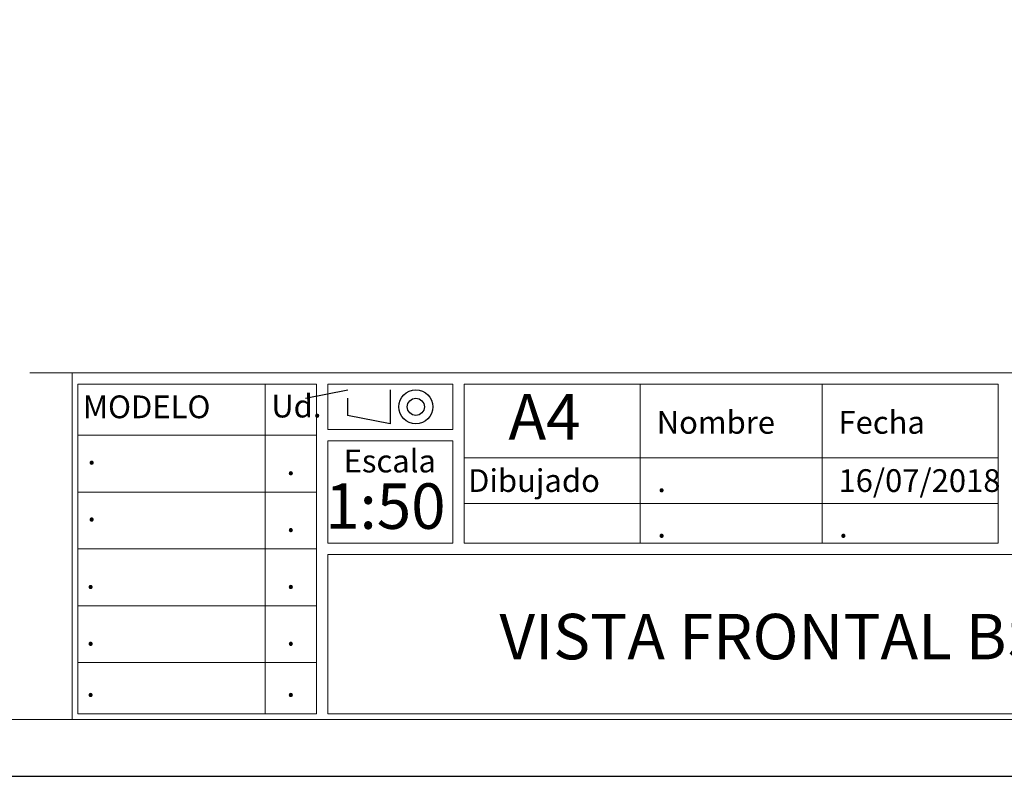
# Model space of a CAD drawing. Units: millimetres. Extents: x -30444 to 33824, y -6096 to 12359.
# Drawn here: x 16578 to 19618, y 1270 to 3605 of the extents above; entities that cross this region are included whole.
import ezdxf
from ezdxf.enums import TextEntityAlignment as Align

# ---------------------------------------------------------------- set-up
doc = ezdxf.new("R2010")
doc.units = ezdxf.units.MM
for name, color, linetype, lineweight in [('CAJETIN', 9, 'Continuous', 0), ('DATOS', 254, 'Continuous', 0), ('FORMATO', 180, 'Continuous', 0)]:
    doc.layers.add(name, color=color, linetype=linetype, lineweight=lineweight)
doc.layers.add('LIMITS', color=1, linetype='Continuous')
doc.styles.add('E1', font='isocp.shx')

msp = doc.modelspace()

# ---------------------------------------------------------------- linework, layer by layer
at = {"color": 4}
for p, q in [((17460.364, 2436.531), (17591.909, 2462.84)), ((17722.419, 2462.84), (17722.419, 2357.604)), ((17590.874, 2436.531), (17590.874, 2383.913)), ((17722.419, 2357.604), (17590.874, 2383.913))]:
    msp.add_line(p, q, dxfattribs=at)
for radius in [52.618, 26.309]:
    msp.add_circle((17801.346, 2410.222), radius, dxfattribs=at)
at = {"layer": 'CAJETIN'}
for p, q in [((16609.706, 2515.458), (23099.259, 2515.458)), ((16740.216, 2515.458), (16740.216, 1445.559))]:
    msp.add_line(p, q, dxfattribs=at)
at = {"layer": 'CAJETIN', "color": 10}
for p, q in [((17336.554, 2480.379), (17336.554, 1463.098)), ((18494.15, 2480.379), (18494.15, 1989.278)), ((19055.408, 2480.379), (19055.408, 1989.278)), ((16757.756, 2322.525), (17494.408, 2322.525)), ((17950.43, 2252.368), (19599.128, 2252.368)), ((16757.756, 2147.132), (17494.408, 2147.132)), ((17950.405, 2112.053), (19599.128, 2112.053)), ((16757.756, 1971.739), (17494.408, 1971.739)), ((16757.756, 1796.345), (17494.408, 1796.345)), ((16757.756, 1620.952), (17494.408, 1620.952))]:
    msp.add_line(p, q, dxfattribs=at)
for points in [[(16757.756, 2480.379), (17494.408, 2480.379), (17494.408, 1463.098), (16757.756, 1463.098)], [(17529.486, 2340.065), (17915.352, 2340.065), (17915.352, 2480.379), (17529.486, 2480.379)], [(17950.43, 2480.379), (19599.128, 2480.379), (19599.128, 1989.278), (17950.43, 1989.278)], [(17529.486, 1989.278), (17915.352, 1989.278), (17915.352, 2304.986), (17529.486, 2304.986)], [(17529.486, 1954.199), (20967.196, 1954.199), (20967.196, 1463.098), (17529.486, 1463.098)]]:
    msp.add_lwpolyline(points, close=True, dxfattribs=at)
at = {"layer": 'FORMATO'}
msp.add_lwpolyline([(13162.192, 7935.112), (13162.192, 1445.559), (23229.77, 1445.559), (23229.77, 7935.112)], close=True, dxfattribs=at)
at = {"layer": 'LIMITS'}
msp.add_lwpolyline([(12986.799, 8636.686), (12986.799, 1270.165), (23405.163, 1270.165), (23405.163, 8636.686)], close=True, dxfattribs=at)

# ---------------------------------------------------------------- texts
at = {"layer": 'CAJETIN', "color": 10, "style": 'E1'}
for s, p in [('MODELO', (16773.455, 2410.222)), ('Ud.', (17355.178, 2412.496)), ('Nombre', (18544.928, 2362.263)), ('Fecha', (19106.186, 2362.263)), ('Escala', (17578.569, 2242.881)), ('Dibujado', (17962.657, 2182.649))]:
    msp.add_text(s, height=70.1573, dxfattribs=at).set_placement(p, align=Align.MIDDLE_LEFT)
at = {"layer": 'DATOS', "style": 'E1'}
for s, p in [('A4', (18198.559, 2361.106)), ('1:50', (17707.335, 2085.744))]:
    msp.add_text(s, height=140.3147, dxfattribs=at).set_placement(p, align=Align.MIDDLE)
for s, height, p in [('.', 70.157, (16787.341, 2267.47)), ('16/07/2018', 70.1573, (19106.185, 2182.649)), ('.', 70.157, (18546.768, 2182.211)), ('.', 70.157, (16787.341, 2092.077)), ('.', 70.157, (18546.768, 2041.896)), ('.', 70.157, (19108.026, 2041.896)), ('.', 70.157, (16784.065, 1884.042)), ('.', 70.157, (16784.065, 1708.649)), ('.', 70.157, (16784.065, 1550.795))]:
    msp.add_text(s, height=height, dxfattribs=at).set_placement(p, align=Align.MIDDLE_LEFT)
for p in [(17415.481, 2234.829), (17415.481, 2059.435), (17415.481, 1884.042), (17415.481, 1708.649), (17415.481, 1550.795)]:
    msp.add_text('.', height=70.157, dxfattribs=at).set_placement(p, align=Align.MIDDLE_CENTER)
at = {"layer": 'DATOS', "color": 30, "style": 'E1'}
msp.add_text('VISTA FRONTAL BSMS/BSS', height=140.31467, dxfattribs=at).set_placement((19248.341, 1701.281), align=Align.MIDDLE_CENTER)

doc.saveas('drawing.dxf')
